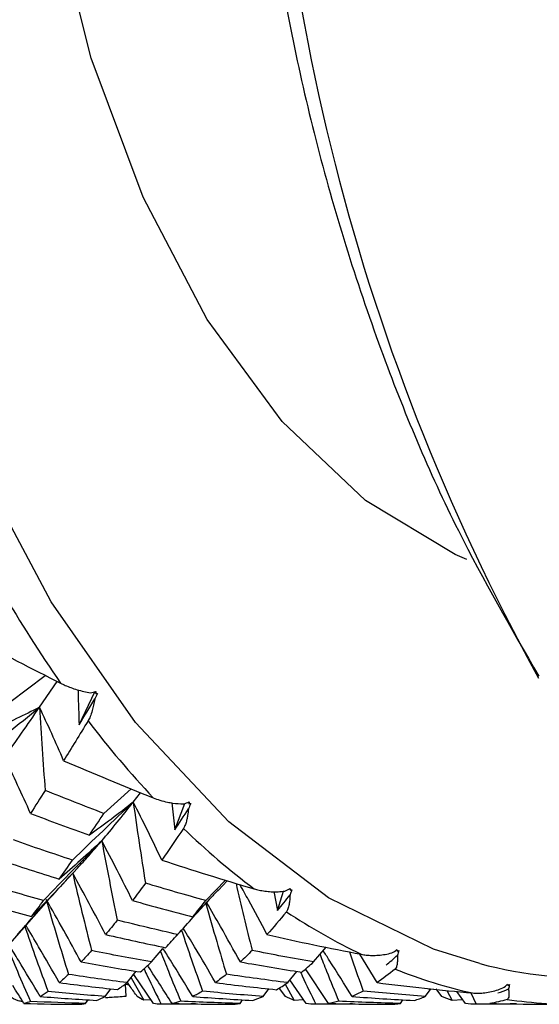
# Paper-space layout '_Bottom' of a CAD drawing. Units: millimetres. Extents: x -102 to 102, y -33 to 120.
# Drawn here: x -57 to -53, y -11 to -3 of the extents above; entities that cross this region are included whole.
import ezdxf

# ---------------------------------------------------------------- set-up
doc = ezdxf.new("R2010")
doc.units = ezdxf.units.MM

psp = doc.layouts.new('_Bottom')

# ---------------------------------------------------------------- linework, layer by layer
at = {"color": 7, "linetype": 'Continuous', "lineweight": 25}
for p, q in [((-56.8325, -8.7075), (-56.558, -8.4989)), ((-56.6025, -8.7463), (-56.4661, -8.5456)), ((-56.2956, -8.8824), (-56.1744, -8.6265)), ((-56.167, -8.639), (-56.1733, -8.6242)), ((-56.1039, -9.5696), (-55.8913, -9.3799)), ((-55.8758, -9.4823), (-55.8195, -9.4089)), ((-55.5781, -9.4875), (-55.5549, -9.6964)), ((-55.5549, -9.6964), (-55.4768, -9.4926)), ((-56.4116, -10.1062), (-56.306, -9.992)), ((-55.3139, -10.2454), (-55.1608, -10.0875)), ((-55.216, -10.1639), (-55.1479, -10.0914)), ((-54.7856, -10.1756), (-54.7569, -10.3217)), ((-54.7569, -10.3217), (-54.7119, -10.1727)), ((-56.8506, -10.6009), (-56.5348, -10.2429)), ((-55.5424, -10.5211), (-55.4918, -10.4652)), ((-54.4781, -10.7218), (-54.3813, -10.6078)), ((-55.7349, -10.7218), (-55.6459, -10.6162)), ((-53.9867, -10.8821), (-54.1188, -10.6601)), ((-55.9221, -10.8821), (-55.8529, -10.7941)), ((-55.7192, -11.0433), (-55.8715, -10.8178)), ((-54.6791, -10.8821), (-54.6093, -10.7943)), ((-54.3638, -11.0433), (-54.54, -10.7755)), ((-55.9396, -10.8948), (-55.9327, -10.9895)), ((-55.8934, -10.8457), (-55.7944, -11.0186)), ((-54.7003, -10.8892), (-54.6282, -11.0196)), ((-54.5364, -11.0433), (-54.6624, -10.8611)), ((-56.0924, -10.9895), (-56.0489, -10.9301)), ((-54.8694, -10.9895), (-54.8254, -10.9303)), ((-54.6971, -10.9895), (-54.7403, -10.93)), ((-53.6125, -10.9895), (-53.5716, -10.9349)), ((-53.5492, -10.9324), (-53.5847, -10.9363)), ((-53.4855, -10.9895), (-53.5293, -10.9303)), ((-53.446, -10.9426), (-53.404, -11.0202)), ((-53.3019, -11.0433), (-53.3672, -10.9504)), ((-53.2588, -10.961), (-53.2173, -11.0499)), ((-56.2451, -11.0433), (-56.226, -11.0152)), ((-55.7382, -11.0151), (-55.7944, -11.0186)), ((-55.048, -11.0433), (-55.0285, -11.0153)), ((-54.5579, -11.0154), (-54.6282, -11.0196)), ((-53.805, -11.0433), (-53.7854, -11.0154)), ((-53.3234, -11.0155), (-53.404, -11.0202))]:
    psp.add_line(p, q, dxfattribs=at)
at = {"color": 7, "linetype": 'Continuous', "lineweight": 25, "flags": 128}
for points in [[(-53.19, -10.7346), (-53.5487, -10.6231), (-54.3617, -10.2235), (-55.136, -9.6336), (-55.8574, -8.8641), (-56.5123, -7.9296), (-57.0885, -6.8473), (-57.5754, -5.6375), (-57.9638, -4.3227), (-58.2465, -2.9273), (-58.4183, -1.4774), (-58.4759, 0)], [(-53.2897, -7.6004), (-53.3818, -7.5613), (-54.0765, -7.143), (-54.7224, -6.5299), (-55.302, -5.7386), (-55.7994, -4.7909), (-56.2011, -3.7124), (-56.4961, -2.5327), (-56.6764, -1.2838), (-56.7371, 0)]]:
    psp.add_lwpolyline(points, dxfattribs=at)
at = {"color": 7, "linetype": 'Continuous', "lineweight": 25}
for centre, radius, start, end in [((-37.9723, -0.3716), 16.8615, 178.73729, 208.89829), ((-48.5401, -3.0577), 9.6258, 209.8215, 214.8605), ((-50.171, -4.246), 7.6072, 217.25778, 223.15314), ((-51.3554, -5.411), 5.9448, 225.97843, 232.92759), ((-52.0705, -6.4113), 4.7143, 236.26443, 244.37617), ((-52.2884, -7.2592), 3.5905, 255.45588, 289.31802), ((-52.3871, -7.1187), 3.9386, 248.24137, 257.38666), ((-52.4542, -7.4397), 3.6103, 261.64889, 271.34088)]:
    psp.add_arc(centre, radius, start, end, dxfattribs=at)
for points, knots in [([(-54.9981, 0), (-54.992, -0.353), (-54.9762, -1.258), (-54.8167, -2.7168), (-54.4863, -4.3648), (-53.9981, -5.9275), (-53.418, -7.321), (-52.9483, -8.1324), (-52.7329, -8.5043)], [0, 0, 0, 0, 0.117587, 0.301472, 0.488825, 0.680578, 0.853565, 1, 1, 1, 1]), ([(-56.4386, -8.5597), (-56.4266, -8.5654), (-56.4007, -8.5779), (-56.3581, -8.5948), (-56.3103, -8.6109), (-56.2592, -8.6245), (-56.2256, -8.6307), (-56.2087, -8.6338)], [0, 0, 0, 0, 0.155762, 0.337639, 0.5458, 0.771565, 1, 1, 1, 1]), ([(-56.3036, -8.6118), (-56.3035, -8.6185), (-56.3015, -8.7088), (-56.2984, -8.799), (-56.2956, -8.8824)], [0, 0, 0, 0, 0.074672, 1, 1, 1, 1]), ([(-56.1737, -8.6819), (-56.1768, -8.6978), (-56.183, -8.7297), (-56.1947, -8.776), (-56.2084, -8.8191), (-56.2201, -8.841), (-56.2257, -8.8514)], [0, 0, 0, 0, 0.227813, 0.45591, 0.743561, 1, 1, 1, 1]), ([(-55.7206, -9.4489), (-55.7039, -9.4551), (-55.667, -9.4686), (-55.6165, -9.4808), (-55.5544, -9.4924), (-55.514, -9.4942), (-55.486, -9.4955)], [0, 0, 0, 0, 0.210769, 0.464114, 0.629632, 1, 1, 1, 1]), ([(-55.4475, -9.5345), (-55.4497, -9.552), (-55.4535, -9.5811), (-55.4597, -9.6112), (-55.466, -9.6381), (-55.4743, -9.6638), (-55.4828, -9.679), (-55.4867, -9.6858)], [0, 0, 0, 0, 0.270064, 0.44927, 0.537262, 0.789787, 1, 1, 1, 1]), ([(-56.3084, -9.9937), (-56.2797, -9.9627), (-56.2186, -9.897), (-56.1539, -9.8216), (-56.1198, -9.7818)], [0, 0, 0, 0, 0.471694, 1, 1, 1, 1]), ([(-56.4123, -10.1055), (-56.4492, -10.1453), (-56.5324, -10.2351), (-56.6169, -10.3209), (-56.6639, -10.3687)], [0, 0, 0, 0, 0.4428867, 1, 1, 1, 1]), ([(-55.0794, -10.112), (-55.0595, -10.1984), (-55.0192, -10.3727), (-54.9762, -10.5453), (-54.9545, -10.6324)], [0, 0, 0, 0, 0.495013, 1, 1, 1, 1]), ([(-54.8395, -10.5092), (-54.8871, -10.4191), (-54.9559, -10.2888), (-55.0273, -10.1606), (-55.0493, -10.1211)], [0, 0, 0, 0, 0.691651, 1, 1, 1, 1]), ([(-54.9391, -10.1543), (-54.9264, -10.1577), (-54.8989, -10.1651), (-54.8544, -10.1726), (-54.8049, -10.1772), (-54.7527, -10.1776), (-54.7189, -10.1741), (-54.7019, -10.1723)], [0, 0, 0, 0, 0.155762, 0.337639, 0.5458, 0.771565, 1, 1, 1, 1]), ([(-55.2171, -10.1629), (-55.2361, -10.1837), (-55.3012, -10.2546), (-55.3673, -10.3225), (-55.414, -10.3705)], [0, 0, 0, 0, 0.292982, 1, 1, 1, 1]), ([(-54.6607, -10.2016), (-54.6614, -10.2149), (-54.6629, -10.2417), (-54.668, -10.2785), (-54.6756, -10.3111), (-54.6845, -10.3252), (-54.6887, -10.3318)], [0, 0, 0, 0, 0.227813, 0.45591, 0.743561, 1, 1, 1, 1]), ([(-55.5319, -10.5092), (-55.451, -10.4187), (-55.3681, -10.3261), (-55.2839, -10.235), (-55.2819, -10.2328)], [0, 0, 0, 0, 0.976003, 1, 1, 1, 1]), ([(-55.313, -10.2671), (-55.2853, -10.3661), (-55.2336, -10.5505), (-55.179, -10.7325), (-55.1537, -10.8168)], [0, 0, 0, 0, 0.536611, 1, 1, 1, 1]), ([(-55.0458, -10.7218), (-55.0968, -10.6299), (-55.1827, -10.4752), (-55.2715, -10.3229), (-55.3075, -10.2611)], [0, 0, 0, 0, 0.5937185, 1, 1, 1, 1]), ([(-56.7196, -10.4353), (-56.6885, -10.5256), (-56.629, -10.6986), (-56.5664, -10.8686), (-56.5365, -10.9498)], [0, 0, 0, 0, 0.522168, 1, 1, 1, 1]), ([(-56.4495, -10.8821), (-56.5025, -10.789), (-56.5872, -10.64), (-56.6743, -10.4931), (-56.7069, -10.438)], [0, 0, 0, 0, 0.625261, 1, 1, 1, 1]), ([(-55.5017, -10.476), (-55.4761, -10.5524), (-55.4229, -10.7112), (-55.3672, -10.8674), (-55.3382, -10.9484)], [0, 0, 0, 0, 0.481098, 1, 1, 1, 1]), ([(-55.2379, -10.8821), (-55.2921, -10.7889), (-55.3738, -10.6484), (-55.4579, -10.5101), (-55.4862, -10.4636)], [0, 0, 0, 0, 0.663801, 1, 1, 1, 1]), ([(-56.855, -10.5979), (-56.8282, -10.6635), (-56.7691, -10.8082), (-56.7072, -10.9498), (-56.6733, -11.0272)], [0, 0, 0, 0, 0.453386, 1, 1, 1, 1]), ([(-56.5975, -10.9895), (-56.6534, -10.8954), (-56.7314, -10.7638), (-56.8114, -10.634), (-56.8342, -10.597)], [0, 0, 0, 0, 0.715136, 1, 1, 1, 1]), ([(-55.6655, -10.6394), (-55.6451, -10.6909), (-55.5935, -10.8212), (-55.5397, -10.949), (-55.5071, -11.0263)], [0, 0, 0, 0, 0.395106, 1, 1, 1, 1]), ([(-55.4147, -10.9895), (-55.4721, -10.8953), (-55.5483, -10.7701), (-55.6265, -10.6467), (-55.6459, -10.6162)], [0, 0, 0, 0, 0.7521844, 1, 1, 1, 1]), ([(-54.4284, -10.6633), (-54.4115, -10.7066), (-54.3641, -10.8287), (-54.3147, -10.9486), (-54.2829, -11.0258)], [0, 0, 0, 0, 0.355352, 1, 1, 1, 1]), ([(-54.1803, -10.9895), (-54.2386, -10.8952), (-54.3123, -10.7761), (-54.388, -10.6588), (-54.4038, -10.6343)], [0, 0, 0, 0, 0.791106, 1, 1, 1, 1]), ([(-54.1988, -10.6441), (-54.1921, -10.6642), (-54.1582, -10.7663), (-54.1227, -10.8668), (-54.0942, -10.9477)], [0, 0, 0, 0, 0.1959154, 1, 1, 1, 1]), ([(-54.1093, -10.662), (-54.0964, -10.6641), (-54.0684, -10.6688), (-54.0234, -10.6713), (-53.9738, -10.6699), (-53.9218, -10.6636), (-53.8885, -10.6554), (-53.8718, -10.6512)], [0, 0, 0, 0, 0.155762, 0.337639, 0.5458, 0.771565, 1, 1, 1, 1]), ([(-53.8286, -10.67), (-53.8284, -10.6817), (-53.8278, -10.7052), (-53.8302, -10.7361), (-53.8355, -10.7624), (-53.8434, -10.7721), (-53.8471, -10.7766)], [0, 0, 0, 0, 0.227813, 0.45591, 0.743561, 1, 1, 1, 1]), ([(-55.5754, -11.0433), (-55.6357, -10.9486), (-55.6984, -10.8503), (-55.7624, -10.7533), (-55.7648, -10.7497)], [0, 0, 0, 0, 0.962998, 1, 1, 1, 1]), ([(-55.7926, -10.7749), (-55.7841, -10.7931), (-55.7407, -10.8861), (-55.6957, -10.9769), (-55.6595, -11.0499)], [0, 0, 0, 0, 0.1959845, 1, 1, 1, 1]), ([(-54.5785, -10.8016), (-54.5743, -10.8109), (-54.5361, -10.8948), (-54.4965, -10.9769), (-54.4612, -11.0499)], [0, 0, 0, 0, 0.1103889, 1, 1, 1, 1]), ([(-55.9081, -10.9001), (-55.9128, -10.9), (-55.9246, -10.9), (-55.934, -10.8951), (-55.9398, -10.8921)], [0, 0, 0, 0, 0.395167, 1, 1, 1, 1]), ([(-55.8452, -10.9895), (-55.8633, -10.9637), (-55.8885, -10.9278), (-55.9138, -10.892), (-55.9209, -10.8819)], [0, 0, 0, 0, 0.71841, 1, 1, 1, 1]), ([(-56.7329, -11.0282), (-56.7444, -11.027), (-56.7841, -11.0225), (-56.8151, -11.0013), (-56.837, -10.9862)], [0, 0, 0, 0, 0.290108, 1, 1, 1, 1]), ([(-55.9327, -10.9895), (-55.9732, -10.9922), (-56.026, -10.9959), (-56.0788, -10.9991), (-56.0911, -10.9999)], [0, 0, 0, 0, 0.767401, 1, 1, 1, 1]), ([(-53.2472, -10.9622), (-53.2342, -10.963), (-53.2059, -10.9648), (-53.161, -10.9623), (-53.1117, -10.955), (-53.0605, -10.9421), (-53.028, -10.9292), (-53.0117, -10.9227)], [0, 0, 0, 0, 0.155762, 0.337639, 0.5458, 0.771565, 1, 1, 1, 1]), ([(-52.9675, -10.9309), (-52.9663, -10.9407), (-52.9641, -10.9602), (-52.9643, -10.9847), (-52.9677, -11.0043), (-52.9751, -11.0093), (-52.9785, -11.0117)], [0, 0, 0, 0, 0.227813, 0.45591, 0.743561, 1, 1, 1, 1]), ([(-55.3945, -11.0468), (-55.4176, -11.0473), (-55.506, -11.0492), (-55.5943, -11.0496), (-55.6595, -11.0499)], [0, 0, 0, 0, 0.261667, 1, 1, 1, 1]), ([(-54.1773, -11.0468), (-54.2031, -11.0474), (-54.2977, -11.0493), (-54.3924, -11.0497), (-54.4612, -11.0499)], [0, 0, 0, 0, 0.272187, 1, 1, 1, 1]), ([(-52.9046, -11.0465), (-52.938, -11.0472), (-53.0422, -11.0493), (-53.1464, -11.0497), (-53.2173, -11.0499)], [0, 0, 0, 0, 0.320561, 1, 1, 1, 1]), ([(-53.1126, -11.0433), (-52.974, -11.0463), (-52.7954, -11.0503), (-52.6167, -11.0496), (-52.5766, -11.0494)], [0, 0, 0, 0, 0.775678, 1, 1, 1, 1])]:
    psp.add_open_spline(points, degree=3, knots=knots, dxfattribs=at)
for points in [[(-57.1081, -8.2118), (-56.8869, -8.3309), (-56.6637, -8.4469), (-56.4386, -8.5597)], [(-56.2087, -8.6338), (-56.1931, -8.6319), (-56.1784, -8.6285), (-56.1649, -8.6237)], [(-56.1649, -8.6237), (-56.1656, -8.6288), (-56.1662, -8.6339), (-56.167, -8.639)], [(-56.2956, -8.8824), (-56.2555, -8.8168), (-56.2149, -8.75), (-56.1737, -8.6819)], [(-56.153, -8.64), (-56.1599, -8.6542), (-56.1668, -8.6682), (-56.1737, -8.6819)], [(-56.167, -8.639), (-56.1623, -8.6394), (-56.1576, -8.6397), (-56.153, -8.64)], [(-57.108, -9.1609), (-56.9381, -9.019), (-56.7688, -8.8801), (-56.6025, -8.7463)], [(-56.6025, -8.7463), (-56.721, -8.807), (-56.8406, -8.8642), (-56.9594, -8.9172)], [(-56.874, -9.1366), (-56.7871, -9.0138), (-56.6966, -8.8836), (-56.6025, -8.7463)], [(-56.4155, -9.1609), (-56.4762, -9.0195), (-56.5388, -8.8807), (-56.6025, -8.7463)], [(-56.6025, -8.7463), (-56.5902, -8.9618), (-56.5755, -9.1778), (-56.5589, -9.391)], [(-56.2257, -8.8514), (-56.2907, -8.9583), (-56.354, -9.0614), (-56.4155, -9.1609)], [(-56.6717, -9.5696), (-56.7377, -9.422), (-56.8054, -9.277), (-56.874, -9.1366)], [(-56.4155, -9.1609), (-56.1855, -9.2605), (-55.9539, -9.3565), (-55.7206, -9.4489)], [(-56.5589, -9.391), (-56.5973, -9.4521), (-56.6349, -9.5117), (-56.6717, -9.5696)], [(-56.1039, -9.5696), (-56.2562, -9.5116), (-56.4079, -9.4521), (-56.5589, -9.391)], [(-56.3468, -9.9317), (-56.1887, -9.7778), (-56.0309, -9.6273), (-55.8758, -9.4823)], [(-55.8758, -9.4823), (-55.9883, -9.5712), (-56.1022, -9.6571), (-56.2156, -9.7387)], [(-56.1198, -9.7818), (-56.0415, -9.6898), (-55.9601, -9.5899), (-55.8758, -9.4823)], [(-55.6544, -9.9317), (-55.7268, -9.7784), (-55.801, -9.628), (-55.8758, -9.4823)], [(-55.8758, -9.4823), (-55.8465, -9.6926), (-55.8148, -9.903), (-55.7815, -10.1101)], [(-55.5549, -9.6964), (-55.5195, -9.6439), (-55.4837, -9.5899), (-55.4475, -9.5345)], [(-55.486, -9.4955), (-55.4706, -9.4916), (-55.4563, -9.4864), (-55.4432, -9.4798)], [(-55.4301, -9.4931), (-55.4359, -9.5074), (-55.4417, -9.5212), (-55.4475, -9.5345)], [(-55.4432, -9.4798), (-55.4435, -9.4846), (-55.4437, -9.4895), (-55.444, -9.4943)], [(-55.444, -9.4943), (-55.4394, -9.4939), (-55.4347, -9.4935), (-55.4301, -9.4931)], [(-56.6717, -9.5696), (-56.5203, -9.6275), (-56.3683, -9.6839), (-56.2156, -9.7387)], [(-56.2156, -9.7387), (-56.179, -9.6839), (-56.1418, -9.6276), (-56.1039, -9.5696)], [(-55.4867, -9.6858), (-55.544, -9.7717), (-55.5999, -9.8537), (-55.6544, -9.9317)], [(-56.3468, -9.9317), (-56.4997, -9.8812), (-56.652, -9.8291), (-56.8036, -9.7754)], [(-56.5708, -10.2454), (-56.4196, -10.0867), (-56.2684, -9.9314), (-56.1198, -9.7818)], [(-56.1198, -9.7818), (-56.2289, -9.8841), (-56.3394, -9.9834), (-56.4496, -10.0783)], [(-55.8817, -10.2454), (-55.9599, -10.0873), (-56.0396, -9.9321), (-56.1198, -9.7818)], [(-56.1198, -9.7818), (-56.0818, -9.9883), (-56.0415, -10.1945), (-55.9994, -10.3973)], [(-56.9056, -9.9317), (-56.7543, -9.9822), (-56.6023, -10.031), (-56.4496, -10.0783)], [(-56.4496, -10.0783), (-56.4159, -10.031), (-56.3816, -9.9821), (-56.3468, -9.9317)], [(-55.6544, -9.9317), (-55.4174, -10.0097), (-55.1789, -10.084), (-54.9391, -10.1543)], [(-56.7749, -10.5092), (-56.6308, -10.3464), (-56.4868, -10.1871), (-56.3451, -10.0336)], [(-56.0907, -10.5092), (-56.1745, -10.3471), (-56.2597, -10.1879), (-56.3451, -10.0336)], [(-56.3451, -10.0336), (-56.2984, -10.2353), (-56.2493, -10.4364), (-56.1986, -10.6338)], [(-56.5708, -10.2454), (-56.7231, -10.2026), (-56.8748, -10.1583), (-57.0257, -10.1123)], [(-55.7815, -10.1101), (-55.8155, -10.1569), (-55.8489, -10.202), (-55.8817, -10.2454)], [(-55.3139, -10.2454), (-55.4703, -10.202), (-55.6262, -10.1569), (-55.7815, -10.1101)], [(-54.7019, -10.1723), (-54.6868, -10.1666), (-54.6731, -10.1596), (-54.6606, -10.1514)], [(-54.6606, -10.1514), (-54.6605, -10.1559), (-54.6604, -10.1604), (-54.6603, -10.1648)], [(-54.7569, -10.3217), (-54.7251, -10.2832), (-54.693, -10.2432), (-54.6607, -10.2016)], [(-54.6466, -10.1613), (-54.6512, -10.1754), (-54.6559, -10.1888), (-54.6607, -10.2016)], [(-54.6603, -10.1648), (-54.6557, -10.1637), (-54.6511, -10.1625), (-54.6466, -10.1613)], [(-57.1162, -10.2454), (-56.9662, -10.2881), (-56.8155, -10.3292), (-56.6639, -10.3687)], [(-56.6639, -10.3687), (-56.6336, -10.3293), (-56.6025, -10.2882), (-56.5708, -10.2454)], [(-56.2803, -10.7218), (-56.3696, -10.5565), (-56.4601, -10.3941), (-56.5506, -10.2366)], [(-56.5506, -10.2366), (-56.4953, -10.4325), (-56.4374, -10.6274), (-56.378, -10.8184)], [(-55.8817, -10.2454), (-55.7264, -10.2888), (-55.5705, -10.3305), (-55.414, -10.3705)], [(-55.414, -10.3705), (-55.3811, -10.3306), (-55.3478, -10.2888), (-55.3139, -10.2454)], [(-54.6887, -10.3318), (-54.7401, -10.3951), (-54.7903, -10.4542), (-54.8395, -10.5092)], [(-55.9994, -10.3973), (-56.0305, -10.4363), (-56.0609, -10.4736), (-56.0907, -10.5092)], [(-55.5319, -10.5092), (-55.6883, -10.4736), (-55.8441, -10.4363), (-55.9994, -10.3973)], [(-56.0907, -10.5092), (-55.936, -10.5448), (-55.7807, -10.5786), (-55.6248, -10.6108)], [(-55.6248, -10.6108), (-55.5943, -10.5786), (-55.5633, -10.5448), (-55.5319, -10.5092)], [(-54.8395, -10.5092), (-54.5973, -10.5642), (-54.3538, -10.6151), (-54.1093, -10.662)], [(-56.1986, -10.6338), (-56.2265, -10.6649), (-56.2537, -10.6942), (-56.2803, -10.7218)], [(-55.7349, -10.7218), (-55.8901, -10.6942), (-56.0447, -10.6648), (-56.1986, -10.6338)], [(-54.9545, -10.6324), (-54.9855, -10.6639), (-55.0159, -10.6938), (-55.0458, -10.7218)], [(-54.4781, -10.7218), (-54.6373, -10.6937), (-54.7962, -10.6639), (-54.9545, -10.6324)], [(-53.917, -10.746), (-53.8877, -10.7224), (-53.8582, -10.697), (-53.8286, -10.67)], [(-53.8718, -10.6512), (-53.8572, -10.6438), (-53.844, -10.6352), (-53.8323, -10.6254)], [(-53.8323, -10.6254), (-53.8318, -10.6295), (-53.8314, -10.6335), (-53.831, -10.6374)], [(-53.831, -10.6374), (-53.8265, -10.6356), (-53.822, -10.6337), (-53.8176, -10.6318)], [(-53.8176, -10.6318), (-53.8211, -10.6454), (-53.8248, -10.6581), (-53.8286, -10.67)], [(-56.2803, -10.7218), (-56.1275, -10.7494), (-55.9741, -10.7752), (-55.82, -10.7994)], [(-55.82, -10.7994), (-55.7922, -10.7753), (-55.7638, -10.7494), (-55.7349, -10.7218)], [(-55.0458, -10.7218), (-54.8877, -10.7498), (-54.7291, -10.7761), (-54.5699, -10.8006)], [(-54.5699, -10.8006), (-54.5397, -10.7761), (-54.5091, -10.7498), (-54.4781, -10.7218)], [(-56.378, -10.8184), (-56.4025, -10.8414), (-56.4264, -10.8626), (-56.4495, -10.8821)], [(-55.9221, -10.8821), (-56.0746, -10.8626), (-56.2266, -10.8413), (-56.378, -10.8184)], [(-55.1537, -10.8168), (-55.1823, -10.8404), (-55.2104, -10.8621), (-55.2379, -10.8821)], [(-54.6791, -10.8821), (-54.8378, -10.8621), (-54.996, -10.8403), (-55.1537, -10.8168)], [(-53.8471, -10.7766), (-53.8943, -10.816), (-53.9408, -10.8512), (-53.9867, -10.8821)], [(-56.7236, -11.0433), (-56.7521, -10.9972), (-56.7809, -10.9508), (-56.81, -10.9042)], [(-56.4495, -10.8821), (-56.3, -10.9017), (-56.1498, -10.9195), (-55.9988, -10.9357)], [(-55.9988, -10.9357), (-55.9737, -10.9195), (-55.9482, -10.9017), (-55.9221, -10.8821)], [(-55.2379, -10.8821), (-55.081, -10.9021), (-54.9236, -10.9204), (-54.7657, -10.9368)], [(-54.7657, -10.9368), (-54.7372, -10.9204), (-54.7084, -10.9021), (-54.6791, -10.8821)], [(-53.9867, -10.8821), (-53.7412, -10.913), (-53.4946, -10.9397), (-53.2472, -10.9622)], [(-53.0117, -10.9227), (-52.9978, -10.9137), (-52.9854, -10.9037), (-52.9744, -10.8926)], [(-52.9744, -10.8926), (-52.9737, -10.8961), (-52.973, -10.8996), (-52.9723, -10.903)], [(-52.9723, -10.903), (-52.9679, -10.9005), (-52.9636, -10.898), (-52.9594, -10.8954)], [(-52.9594, -10.8954), (-52.9619, -10.9082), (-52.9646, -10.92), (-52.9675, -10.9309)], [(-56.5365, -10.9498), (-56.5576, -10.9647), (-56.5779, -10.9779), (-56.5975, -10.9895)], [(-56.5975, -10.9895), (-56.4526, -11.001), (-56.3068, -11.0109), (-56.1603, -11.0192)], [(-56.0924, -10.9895), (-56.2411, -10.9779), (-56.3892, -10.9647), (-56.5365, -10.9498)], [(-56.1603, -11.0192), (-56.1383, -11.011), (-56.1156, -11.0011), (-56.0924, -10.9895)], [(-55.7944, -11.0186), (-55.8119, -11.0105), (-55.8288, -11.0007), (-55.8452, -10.9895)], [(-55.3382, -10.9484), (-55.3642, -10.9639), (-55.3898, -10.9775), (-55.4147, -10.9895)], [(-55.4147, -10.9895), (-55.2604, -11.0014), (-55.1055, -11.0116), (-54.9501, -11.02)], [(-54.8694, -10.9895), (-55.0261, -10.9775), (-55.1824, -10.9639), (-55.3382, -10.9484)], [(-54.9501, -11.02), (-54.9236, -11.0116), (-54.8967, -11.0014), (-54.8694, -10.9895)], [(-54.6282, -11.0196), (-54.6514, -11.0113), (-54.6744, -11.0013), (-54.6971, -10.9895)], [(-54.0942, -10.9477), (-54.1232, -10.9634), (-54.1519, -10.9773), (-54.1803, -10.9895)], [(-54.1803, -10.9895), (-54.0205, -11.0016), (-53.8604, -11.0119), (-53.7, -11.0204)], [(-53.6125, -10.9895), (-53.7735, -10.9773), (-53.934, -10.9634), (-54.0942, -10.9477)], [(-53.7, -11.0204), (-53.6714, -11.012), (-53.6422, -11.0017), (-53.6125, -10.9895)], [(-53.404, -11.0202), (-53.4314, -11.0117), (-53.4586, -11.0015), (-53.4855, -10.9895)], [(-53.0516, -10.9612), (-53.0236, -10.9529), (-52.9955, -10.9427), (-52.9675, -10.9309)], [(-56.6733, -11.0272), (-56.6908, -11.0342), (-56.7075, -11.0395), (-56.7236, -11.0433)], [(-56.7236, -11.0433), (-56.5844, -11.047), (-56.4445, -11.0492), (-56.3039, -11.0498)], [(-56.2451, -11.0433), (-56.3885, -11.0395), (-56.5313, -11.0341), (-56.6733, -11.0272)], [(-56.3039, -11.0498), (-56.2849, -11.0492), (-56.2653, -11.047), (-56.2451, -11.0433)], [(-55.6595, -11.0499), (-55.6799, -11.0493), (-55.6998, -11.0471), (-55.7192, -11.0433)], [(-55.5071, -11.0263), (-55.5305, -11.0337), (-55.5532, -11.0393), (-55.5754, -11.0433)], [(-55.5754, -11.0433), (-55.425, -11.0472), (-55.2739, -11.0494), (-55.1223, -11.0499)], [(-55.048, -11.0433), (-55.2015, -11.0393), (-55.3546, -11.0337), (-55.5071, -11.0263)], [(-55.1223, -11.0499), (-55.0979, -11.0494), (-55.0732, -11.0472), (-55.048, -11.0433)], [(-54.4612, -11.0499), (-54.4866, -11.0495), (-54.5116, -11.0473), (-54.5364, -11.0433)], [(-54.2829, -11.0258), (-54.3102, -11.0334), (-54.3372, -11.0392), (-54.3638, -11.0433)], [(-54.3638, -11.0433), (-54.206, -11.0473), (-54.0478, -11.0495), (-53.8892, -11.0499)], [(-53.805, -11.0433), (-53.9645, -11.0392), (-54.1239, -11.0334), (-54.2829, -11.0258)], [(-53.8892, -11.0499), (-53.8616, -11.0495), (-53.8335, -11.0473), (-53.805, -11.0433)], [(-53.2173, -11.0499), (-53.2457, -11.0495), (-53.2739, -11.0473), (-53.3019, -11.0433)], [(-52.9785, -11.0117), (-53.0237, -11.0266), (-53.0684, -11.0371), (-53.1126, -11.0433)]]:
    psp.add_open_spline(points, degree=3, dxfattribs=at)

doc.saveas('drawing.dxf')
